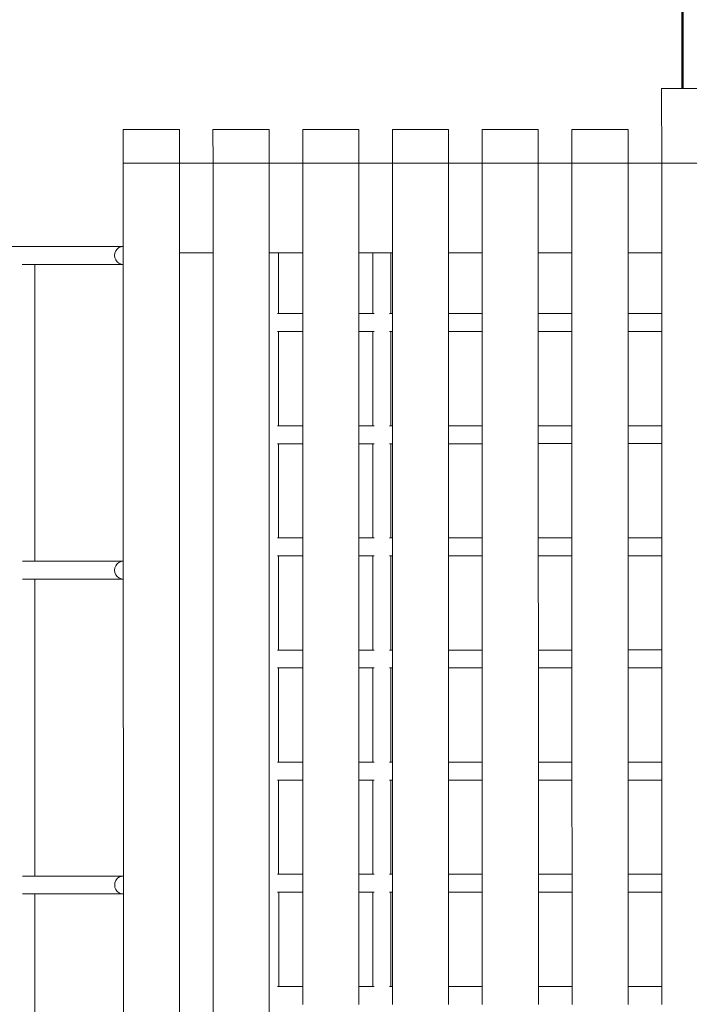
# Model space of a CAD drawing. Units: millimetres. Extents: x -12935 to 15935, y -14332 to 9505.
# Drawn here: x -7537 to -6940, y -2597 to -1719 of the extents above; entities that cross this region are included whole.
import ezdxf

# ---------------------------------------------------------------- set-up
doc = ezdxf.new("R2010")
doc.units = ezdxf.units.MM
doc.layers.get('0').update_dxf_attribs({"lineweight": 5})

msp = doc.modelspace()

# ---------------------------------------------------------------- linework, layer by layer
for p, q in [((-6946.14, -1780), (-6946.61, 36.21)), ((-6946.06, -1780), (-6946.53, 35.3)), ((-6945.98, -1780), (-6946.45, 34.39)), ((-6945.89, -1780), (-6946.36, 33.48)), ((-6945.81, -1780), (-6946.28, 32.58)), ((-6945.73, -1780), (-6946.2, 31.67)), ((-6945.65, -1780), (-6946.12, 30.76)), ((-6945.56, -1780), (-6946.03, 29.85)), ((-6945.48, -1780), (-6945.95, 28.95)), ((-6945.4, -1780), (-6945.87, 28.04)), ((-6945.32, -1780), (-6945.79, 27.13)), ((-6945.23, -1780), (-6945.7, 26.22)), ((-6945.15, -1780), (-6945.62, 25.31)), ((-6946.14, -1780), (-6964.2, -1780)), ((-6964.19, -1846.6), (-6964.2, -1780)), ((-6946.14, -1780), (-6946.06, -1780)), ((-6946.06, -1780), (-6945.98, -1780)), ((-6945.98, -1780), (-6945.89, -1780)), ((-6945.89, -1780), (-6945.81, -1780)), ((-6945.81, -1780), (-6945.73, -1780)), ((-6945.73, -1780), (-6945.65, -1780)), ((-6945.65, -1780), (-6945.56, -1780)), ((-6945.56, -1780), (-6945.48, -1780)), ((-6945.48, -1780), (-6945.4, -1780)), ((-6945.4, -1780), (-6945.32, -1780)), ((-6945.32, -1780), (-6945.23, -1780)), ((-6945.23, -1780), (-6945.15, -1780)), ((-6945.15, -1780), (-6927.15, -1779.99)), ((-7394.2, -1816.64), (-7444.2, -1816.64)), ((-7444.19, -1846.64), (-7444.2, -1816.64)), ((-7394.19, -1846.64), (-7394.2, -1816.64)), ((-7314.2, -1816.63), (-7364.2, -1816.64)), ((-7364.19, -1846.64), (-7364.2, -1816.64)), ((-7314.19, -1846.63), (-7314.2, -1816.63)), ((-7234.2, -1816.62), (-7284.2, -1816.63)), ((-7284.19, -1846.63), (-7284.2, -1816.63)), ((-7234.19, -1846.62), (-7234.2, -1816.62)), ((-7154.2, -1816.62), (-7204.2, -1816.62)), ((-7204.19, -1846.62), (-7204.2, -1816.62)), ((-7154.19, -1846.62), (-7154.2, -1816.62)), ((-7074.2, -1816.61), (-7124.2, -1816.61)), ((-7124.19, -1846.61), (-7124.2, -1816.61)), ((-7074.19, -1846.61), (-7074.2, -1816.61)), ((-6994.2, -1816.6), (-7044.2, -1816.61)), ((-7044.19, -1846.61), (-7044.2, -1816.61)), ((-6994.19, -1846.6), (-6994.2, -1816.6)), ((-7444.19, -1846.64), (-7444.19, -1920.92)), ((-7394.19, -1846.64), (-7444.19, -1846.64)), ((-7394.19, -1846.64), (-7394.18, -1926.64)), ((-7394.19, -1846.64), (-7364.19, -1846.64)), ((-7314.19, -1846.63), (-7364.19, -1846.64)), ((-7364.19, -1846.64), (-7364.18, -1926.64)), ((-7284.19, -1846.63), (-7314.19, -1846.63)), ((-7314.19, -1846.63), (-7314.18, -1926.63)), ((-7234.19, -1846.62), (-7284.19, -1846.63)), ((-7284.19, -1846.63), (-7284.18, -1926.63)), ((-7204.19, -1846.62), (-7234.19, -1846.62)), ((-7234.19, -1846.62), (-7234.18, -1926.62)), ((-7154.19, -1846.62), (-7204.19, -1846.62)), ((-7204.19, -1846.62), (-7204.18, -1926.62)), ((-7124.19, -1846.61), (-7154.19, -1846.62)), ((-7154.19, -1846.62), (-7154.18, -1926.62)), ((-7074.19, -1846.61), (-7124.19, -1846.61)), ((-7124.19, -1846.61), (-7124.18, -1926.61)), ((-7044.19, -1846.61), (-7074.19, -1846.61)), ((-7074.19, -1846.61), (-7074.18, -1926.61)), ((-6994.19, -1846.6), (-7044.19, -1846.61)), ((-7044.19, -1846.61), (-7044.18, -1926.61)), ((-6964.19, -1846.6), (-6994.19, -1846.6)), ((-6994.19, -1846.6), (-6994.18, -1926.6)), ((-6914.19, -1846.59), (-6964.19, -1846.6)), ((-6964.19, -1846.6), (-6964.18, -1926.6)), ((-7444.19, -1920.92), (-7857.24, -1920.96)), ((-7449.65, -1923.26), (-7448.05, -1921.99)), ((-7448.05, -1921.99), (-7446.19, -1921.19)), ((-7446.19, -1921.19), (-7444.19, -1920.92)), ((-7444.19, -1920.92), (-7444.18, -1936.92)), ((-7451.91, -1928.92), (-7451.65, -1926.85)), ((-7451.65, -1930.99), (-7451.91, -1928.92)), ((-7451.65, -1926.85), (-7450.88, -1924.92)), ((-7450.88, -1932.92), (-7451.65, -1930.99)), ((-7450.88, -1924.92), (-7449.65, -1923.26)), ((-7364.18, -1926.64), (-7394.18, -1926.64)), ((-7394.18, -1926.64), (-7394.05, -3336.64)), ((-7364.18, -1926.64), (-7364.05, -3336.64)), ((-7314.18, -1926.63), (-7305.71, -1926.63)), ((-7314.18, -1926.63), (-7314.18, -1981.86)), ((-7305.7, -1980.81), (-7305.71, -1926.63)), ((-7305.71, -1926.63), (-7284.18, -1926.63)), ((-7284.18, -1926.63), (-7284.18, -1980.81)), ((-7234.18, -1926.62), (-7221.71, -1926.62)), ((-7234.18, -1926.62), (-7234.18, -1980.81)), ((-7221.7, -1980.81), (-7221.71, -1926.62)), ((-7221.71, -1926.62), (-7205.71, -1926.62)), ((-7205.7, -1980.8), (-7205.71, -1926.62)), ((-7205.71, -1926.62), (-7204.18, -1926.62)), ((-7204.18, -1926.62), (-7204.18, -1980.8)), ((-7154.18, -1926.62), (-7124.18, -1926.61)), ((-7154.18, -1926.62), (-7154.18, -1980.8)), ((-7124.18, -1926.61), (-7124.18, -1980.8)), ((-7074.18, -1926.61), (-7044.18, -1926.61)), ((-7074.18, -1926.61), (-7074.18, -1980.79)), ((-7044.18, -1926.61), (-7044.18, -1980.79)), ((-6994.18, -1926.6), (-6964.18, -1926.6)), ((-6994.18, -1926.6), (-6994.18, -1980.78)), ((-6964.18, -1926.6), (-6964.18, -1980.78)), ((-7523.01, -1936.92), (-7534.19, -1936.92)), ((-7522.98, -2201.64), (-7523.01, -1936.92)), ((-7444.18, -1936.92), (-7523.01, -1936.92)), ((-7449.65, -1934.57), (-7450.88, -1932.92)), ((-7448.05, -1935.84), (-7449.65, -1934.57)), ((-7446.18, -1936.64), (-7448.05, -1935.84)), ((-7444.18, -1936.92), (-7446.18, -1936.64)), ((-7444.18, -1936.92), (-7444.16, -2201.63)), ((-7314.18, -1981.86), (-7314.18, -1995.77)), ((-7305.7, -1980.81), (-7306.77, -1980.81)), ((-7284.18, -1980.81), (-7305.7, -1980.81)), ((-7284.18, -1980.81), (-7284.18, -1996.81)), ((-7221.7, -1980.81), (-7234.18, -1980.81)), ((-7234.18, -1980.81), (-7234.18, -1996.81)), ((-7220.63, -1980.81), (-7221.7, -1980.81)), ((-7205.7, -1980.8), (-7206.77, -1980.8)), ((-7204.18, -1980.8), (-7205.7, -1980.8)), ((-7204.18, -1980.8), (-7204.18, -1996.8)), ((-7124.18, -1980.8), (-7154.18, -1980.8)), ((-7154.18, -1980.8), (-7154.18, -1996.8)), ((-7124.18, -1980.8), (-7124.18, -1996.8)), ((-7044.18, -1980.79), (-7074.18, -1980.79)), ((-7074.18, -1980.79), (-7074.18, -1996.79)), ((-7044.18, -1980.79), (-7044.18, -1996.79)), ((-6964.18, -1980.78), (-6994.18, -1980.78)), ((-6994.18, -1980.78), (-6994.18, -1996.78)), ((-6964.18, -1980.78), (-6964.18, -1996.78)), ((-7314.18, -1995.77), (-7314.17, -2081.86)), ((-7305.7, -1996.81), (-7306.77, -1996.81)), ((-7305.69, -2080.81), (-7305.7, -1996.81)), ((-7284.18, -1996.81), (-7305.7, -1996.81)), ((-7284.18, -1996.81), (-7284.17, -2080.81)), ((-7221.7, -1996.81), (-7234.18, -1996.81)), ((-7234.18, -1996.81), (-7234.17, -2080.81)), ((-7221.69, -2080.81), (-7221.7, -1996.81)), ((-7220.63, -1996.81), (-7221.7, -1996.81)), ((-7205.7, -1996.8), (-7206.77, -1996.8)), ((-7205.69, -2080.8), (-7205.7, -1996.8)), ((-7204.18, -1996.8), (-7205.7, -1996.8)), ((-7204.18, -1996.8), (-7204.17, -2080.8)), ((-7124.18, -1996.8), (-7154.18, -1996.8)), ((-7154.18, -1996.8), (-7154.17, -2080.8)), ((-7124.18, -1996.8), (-7124.17, -2080.8)), ((-7044.18, -1996.79), (-7074.18, -1996.79)), ((-7074.18, -1996.79), (-7074.17, -2080.79)), ((-7044.18, -1996.79), (-7044.17, -2080.79)), ((-6964.18, -1996.78), (-6994.18, -1996.78)), ((-6994.18, -1996.78), (-6994.17, -2080.78)), ((-6964.18, -1996.78), (-6964.17, -2080.78)), ((-7305.69, -2080.81), (-7306.77, -2080.81)), ((-7284.17, -2080.81), (-7305.69, -2080.81)), ((-7284.17, -2080.81), (-7284.17, -2096.81)), ((-7221.69, -2080.81), (-7234.17, -2080.81)), ((-7234.17, -2080.81), (-7234.17, -2096.81)), ((-7220.62, -2080.81), (-7221.69, -2080.81)), ((-7205.69, -2080.8), (-7206.77, -2080.8)), ((-7204.17, -2080.8), (-7205.69, -2080.8)), ((-7204.17, -2080.8), (-7204.17, -2096.8)), ((-7124.17, -2080.8), (-7154.17, -2080.8)), ((-7154.17, -2080.8), (-7154.17, -2096.8)), ((-7124.17, -2080.8), (-7124.17, -2096.8)), ((-7044.17, -2080.79), (-7074.17, -2080.79)), ((-7074.17, -2080.79), (-7074.17, -2096.79)), ((-7044.17, -2080.79), (-7044.17, -2096.79)), ((-6964.17, -2080.78), (-6994.17, -2080.78)), ((-6994.17, -2080.78), (-6994.17, -2096.78)), ((-6964.17, -2080.78), (-6964.17, -2096.78)), ((-7314.17, -2081.86), (-7314.17, -2095.77)), ((-7314.17, -2095.77), (-7314.16, -2181.86)), ((-7305.69, -2096.81), (-7306.76, -2096.81)), ((-7305.68, -2180.81), (-7305.69, -2096.81)), ((-7284.17, -2096.81), (-7305.69, -2096.81)), ((-7284.17, -2096.81), (-7284.16, -2180.81)), ((-7221.69, -2096.81), (-7234.17, -2096.81)), ((-7234.17, -2096.81), (-7234.16, -2180.81)), ((-7221.68, -2180.81), (-7221.69, -2096.81)), ((-7220.62, -2096.81), (-7221.69, -2096.81)), ((-7205.69, -2096.8), (-7206.76, -2096.8)), ((-7205.68, -2180.8), (-7205.69, -2096.8)), ((-7204.17, -2096.8), (-7205.69, -2096.8)), ((-7204.17, -2096.8), (-7204.16, -2180.8)), ((-7124.17, -2096.8), (-7154.17, -2096.8)), ((-7154.17, -2096.8), (-7154.16, -2180.8)), ((-7124.17, -2096.8), (-7124.16, -2180.8)), ((-7044.17, -2096.79), (-7074.17, -2096.79)), ((-7074.17, -2096.79), (-7074.16, -2180.79)), ((-7044.17, -2096.79), (-7044.16, -2180.79)), ((-6964.17, -2096.78), (-6994.17, -2096.78)), ((-6994.17, -2096.78), (-6994.16, -2180.78)), ((-6964.17, -2096.78), (-6964.16, -2180.78)), ((-7314.16, -2181.86), (-7314.16, -2195.77)), ((-7305.68, -2180.81), (-7306.76, -2180.81)), ((-7284.16, -2180.81), (-7305.68, -2180.81)), ((-7284.16, -2180.81), (-7284.16, -2196.81)), ((-7221.68, -2180.81), (-7234.16, -2180.81)), ((-7234.16, -2180.81), (-7234.16, -2196.81)), ((-7220.61, -2180.81), (-7221.68, -2180.81)), ((-7205.68, -2180.8), (-7206.76, -2180.8)), ((-7204.16, -2180.8), (-7205.68, -2180.8)), ((-7204.16, -2180.8), (-7204.16, -2196.8)), ((-7124.16, -2180.8), (-7154.16, -2180.8)), ((-7154.16, -2180.8), (-7154.16, -2196.8)), ((-7124.16, -2180.8), (-7124.16, -2196.8)), ((-7044.16, -2180.79), (-7074.16, -2180.79)), ((-7074.16, -2180.79), (-7074.16, -2196.79)), ((-7044.16, -2180.79), (-7044.16, -2196.79)), ((-6964.16, -2180.78), (-6994.16, -2180.78)), ((-6994.16, -2180.78), (-6994.16, -2196.78)), ((-6964.16, -2180.78), (-6964.16, -2196.78)), ((-7522.98, -2201.64), (-7534.16, -2201.64)), ((-7444.16, -2201.63), (-7522.98, -2201.64)), ((-7449.62, -2203.98), (-7448.02, -2202.71)), ((-7448.02, -2202.71), (-7446.16, -2201.91)), ((-7446.16, -2201.91), (-7444.16, -2201.63)), ((-7444.16, -2201.63), (-7444.16, -2217.63)), ((-7314.16, -2195.77), (-7314.15, -2281.86)), ((-7305.68, -2196.81), (-7306.75, -2196.81)), ((-7305.67, -2280.81), (-7305.68, -2196.81)), ((-7284.16, -2196.81), (-7305.68, -2196.81)), ((-7284.16, -2196.81), (-7284.15, -2280.81)), ((-7221.68, -2196.81), (-7234.16, -2196.81)), ((-7234.16, -2196.81), (-7234.15, -2280.81)), ((-7221.67, -2280.81), (-7221.68, -2196.81)), ((-7220.61, -2196.81), (-7221.68, -2196.81)), ((-7205.68, -2196.8), (-7206.75, -2196.8)), ((-7205.67, -2280.8), (-7205.68, -2196.8)), ((-7204.16, -2196.8), (-7205.68, -2196.8)), ((-7204.16, -2196.8), (-7204.15, -2280.8)), ((-7124.16, -2196.8), (-7154.16, -2196.8)), ((-7154.16, -2196.8), (-7154.15, -2280.8)), ((-7124.16, -2196.8), (-7124.15, -2280.8)), ((-7044.16, -2196.79), (-7074.16, -2196.79)), ((-7074.16, -2196.79), (-7074.15, -2280.79)), ((-7044.16, -2196.79), (-7044.15, -2280.79)), ((-6964.16, -2196.78), (-6994.16, -2196.78)), ((-6994.16, -2196.78), (-6994.15, -2280.78)), ((-6964.16, -2196.78), (-6964.15, -2280.78)), ((-7451.89, -2209.63), (-7451.62, -2207.56)), ((-7451.62, -2211.7), (-7451.89, -2209.63)), ((-7451.62, -2207.56), (-7450.85, -2205.63)), ((-7450.85, -2213.63), (-7451.62, -2211.7)), ((-7450.85, -2205.63), (-7449.62, -2203.98)), ((-7522.98, -2217.64), (-7534.16, -2217.64)), ((-7444.16, -2217.63), (-7522.98, -2217.64)), ((-7522.96, -2482.36), (-7522.98, -2217.64)), ((-7449.62, -2215.29), (-7450.85, -2213.63)), ((-7448.02, -2216.56), (-7449.62, -2215.29)), ((-7446.16, -2217.36), (-7448.02, -2216.56)), ((-7444.16, -2217.63), (-7446.16, -2217.36)), ((-7444.16, -2217.63), (-7444.13, -2482.35)), ((-7314.15, -2281.86), (-7314.15, -2295.77)), ((-7305.67, -2280.81), (-7306.75, -2280.81)), ((-7284.15, -2280.81), (-7305.67, -2280.81)), ((-7284.15, -2280.81), (-7284.15, -2296.81)), ((-7221.67, -2280.81), (-7234.15, -2280.81)), ((-7234.15, -2280.81), (-7234.15, -2296.81)), ((-7220.6, -2280.81), (-7221.67, -2280.81)), ((-7205.67, -2280.8), (-7206.75, -2280.8)), ((-7204.15, -2280.8), (-7205.67, -2280.8)), ((-7204.15, -2280.8), (-7204.15, -2296.8)), ((-7124.15, -2280.8), (-7154.15, -2280.8)), ((-7154.15, -2280.8), (-7154.15, -2296.8)), ((-7124.15, -2280.8), (-7124.15, -2296.8)), ((-7044.15, -2280.79), (-7074.15, -2280.79)), ((-7074.15, -2280.79), (-7074.15, -2296.79)), ((-7044.15, -2280.79), (-7044.15, -2296.79)), ((-6964.15, -2280.78), (-6994.15, -2280.78)), ((-6994.15, -2280.78), (-6994.15, -2296.78)), ((-6964.15, -2280.78), (-6964.15, -2296.78)), ((-7314.15, -2295.77), (-7314.14, -2381.86)), ((-7305.67, -2296.81), (-7306.74, -2296.81)), ((-7305.66, -2380.81), (-7305.67, -2296.81)), ((-7284.15, -2296.81), (-7305.67, -2296.81)), ((-7284.15, -2296.81), (-7284.14, -2380.81)), ((-7221.67, -2296.81), (-7234.15, -2296.81)), ((-7234.15, -2296.81), (-7234.14, -2380.81)), ((-7221.66, -2380.81), (-7221.67, -2296.81)), ((-7220.6, -2296.81), (-7221.67, -2296.81)), ((-7205.67, -2296.8), (-7206.74, -2296.8)), ((-7205.66, -2380.8), (-7205.67, -2296.8)), ((-7204.15, -2296.8), (-7205.67, -2296.8)), ((-7204.15, -2296.8), (-7204.14, -2380.8)), ((-7124.15, -2296.8), (-7154.15, -2296.8)), ((-7154.15, -2296.8), (-7154.14, -2380.8)), ((-7124.15, -2296.8), (-7124.14, -2380.8)), ((-7044.15, -2296.79), (-7074.15, -2296.79)), ((-7074.15, -2296.79), (-7074.14, -2380.79)), ((-7044.15, -2296.79), (-7044.14, -2380.79)), ((-6964.15, -2296.78), (-6994.15, -2296.78)), ((-6994.15, -2296.78), (-6994.14, -2380.78)), ((-6964.15, -2296.78), (-6964.14, -2380.78)), ((-7314.14, -2381.86), (-7314.14, -2395.77)), ((-7305.66, -2380.81), (-7306.74, -2380.81)), ((-7284.14, -2380.81), (-7305.66, -2380.81)), ((-7284.14, -2380.81), (-7284.14, -2396.81)), ((-7221.66, -2380.81), (-7234.14, -2380.81)), ((-7234.14, -2380.81), (-7234.14, -2396.81)), ((-7220.59, -2380.81), (-7221.66, -2380.81)), ((-7205.66, -2380.8), (-7206.74, -2380.8)), ((-7204.14, -2380.8), (-7205.66, -2380.8)), ((-7204.14, -2380.8), (-7204.14, -2396.8)), ((-7124.14, -2380.8), (-7154.14, -2380.8)), ((-7154.14, -2380.8), (-7154.14, -2396.8)), ((-7124.14, -2380.8), (-7124.14, -2396.8)), ((-7044.14, -2380.79), (-7074.14, -2380.79)), ((-7074.14, -2380.79), (-7074.14, -2396.79)), ((-7044.14, -2380.79), (-7044.14, -2396.79)), ((-6964.14, -2380.78), (-6994.14, -2380.78)), ((-6994.14, -2380.78), (-6994.14, -2396.78)), ((-6964.14, -2380.78), (-6964.14, -2396.78)), ((-7314.14, -2395.77), (-7314.13, -2481.86)), ((-7305.66, -2396.81), (-7306.74, -2396.81)), ((-7305.66, -2480.81), (-7305.66, -2396.81)), ((-7284.14, -2396.81), (-7305.66, -2396.81)), ((-7284.14, -2396.81), (-7284.13, -2480.81)), ((-7221.66, -2396.81), (-7234.14, -2396.81)), ((-7234.14, -2396.81), (-7234.13, -2480.81)), ((-7221.66, -2480.81), (-7221.66, -2396.81)), ((-7220.59, -2396.81), (-7221.66, -2396.81)), ((-7205.66, -2396.8), (-7206.74, -2396.8)), ((-7205.66, -2480.8), (-7205.66, -2396.8)), ((-7204.14, -2396.8), (-7205.66, -2396.8)), ((-7204.14, -2396.8), (-7204.13, -2480.8)), ((-7124.14, -2396.8), (-7154.14, -2396.8)), ((-7154.14, -2396.8), (-7154.13, -2480.8)), ((-7124.14, -2396.8), (-7124.13, -2480.8)), ((-7044.14, -2396.79), (-7074.14, -2396.79)), ((-7074.14, -2396.79), (-7074.13, -2480.79)), ((-7044.14, -2396.79), (-7044.13, -2480.79)), ((-6964.14, -2396.78), (-6994.14, -2396.78)), ((-6994.14, -2396.78), (-6994.13, -2480.78)), ((-6964.14, -2396.78), (-6964.13, -2480.78)), ((-7522.96, -2482.36), (-7534.14, -2482.36)), ((-7444.13, -2482.35), (-7522.96, -2482.36)), ((-7450.82, -2486.35), (-7449.6, -2484.69)), ((-7449.6, -2484.69), (-7448, -2483.42)), ((-7448, -2483.42), (-7446.13, -2482.62)), ((-7446.13, -2482.62), (-7444.13, -2482.35)), ((-7444.13, -2482.35), (-7444.13, -2498.35)), ((-7314.13, -2481.86), (-7314.13, -2495.77)), ((-7305.66, -2480.81), (-7306.73, -2480.81)), ((-7284.13, -2480.81), (-7305.66, -2480.81)), ((-7284.13, -2480.81), (-7284.13, -2496.81)), ((-7221.66, -2480.81), (-7234.13, -2480.81)), ((-7234.13, -2480.81), (-7234.13, -2496.81)), ((-7220.58, -2480.81), (-7221.66, -2480.81)), ((-7205.66, -2480.8), (-7206.73, -2480.8)), ((-7204.13, -2480.8), (-7205.66, -2480.8)), ((-7204.13, -2480.8), (-7204.13, -2496.8)), ((-7124.13, -2480.8), (-7154.13, -2480.8)), ((-7154.13, -2480.8), (-7154.13, -2496.8)), ((-7124.13, -2480.8), (-7124.13, -2496.8)), ((-7044.13, -2480.79), (-7074.13, -2480.79)), ((-7074.13, -2480.79), (-7074.13, -2496.79)), ((-7044.13, -2480.79), (-7044.13, -2496.79)), ((-6964.13, -2480.78), (-6994.13, -2480.78)), ((-6994.13, -2480.78), (-6994.13, -2496.78)), ((-6964.13, -2480.78), (-6964.13, -2496.78)), ((-7451.86, -2490.35), (-7451.6, -2488.28)), ((-7451.6, -2492.42), (-7451.86, -2490.35)), ((-7451.6, -2488.28), (-7450.82, -2486.35)), ((-7450.82, -2494.35), (-7451.6, -2492.42)), ((-7522.95, -2498.36), (-7534.14, -2498.36)), ((-7444.13, -2498.35), (-7522.95, -2498.36)), ((-7522.93, -2763.08), (-7522.95, -2498.36)), ((-7449.59, -2496.01), (-7450.82, -2494.35)), ((-7447.99, -2497.28), (-7449.59, -2496.01)), ((-7446.13, -2498.08), (-7447.99, -2497.28)), ((-7444.13, -2498.35), (-7446.13, -2498.08)), ((-7444.13, -2498.35), (-7444.11, -2763.07)), ((-7314.13, -2495.77), (-7314.12, -2581.86)), ((-7305.65, -2496.81), (-7306.73, -2496.81)), ((-7305.65, -2580.81), (-7305.65, -2496.81)), ((-7284.13, -2496.81), (-7305.65, -2496.81)), ((-7284.13, -2496.81), (-7284.12, -2580.81)), ((-7221.65, -2496.81), (-7234.13, -2496.81)), ((-7234.13, -2496.81), (-7234.12, -2580.81)), ((-7221.65, -2580.81), (-7221.65, -2496.81)), ((-7220.58, -2496.81), (-7221.65, -2496.81)), ((-7205.65, -2496.8), (-7206.73, -2496.8)), ((-7205.65, -2580.8), (-7205.65, -2496.8)), ((-7204.13, -2496.8), (-7205.65, -2496.8)), ((-7204.13, -2496.8), (-7204.12, -2580.8)), ((-7124.13, -2496.8), (-7154.13, -2496.8)), ((-7154.13, -2496.8), (-7154.12, -2580.8)), ((-7124.13, -2496.8), (-7124.12, -2580.8)), ((-7044.13, -2496.79), (-7074.13, -2496.79)), ((-7074.13, -2496.79), (-7074.12, -2580.79)), ((-7044.13, -2496.79), (-7044.12, -2580.79)), ((-6964.13, -2496.78), (-6994.13, -2496.78)), ((-6994.13, -2496.78), (-6994.12, -2580.78)), ((-6964.13, -2496.78), (-6964.12, -2580.78)), ((-7305.65, -2580.81), (-7306.72, -2580.81)), ((-7284.12, -2580.81), (-7305.65, -2580.81)), ((-7284.12, -2580.81), (-7284.12, -2596.81)), ((-7221.65, -2580.81), (-7234.12, -2580.81)), ((-7234.12, -2580.81), (-7234.12, -2596.81)), ((-7220.57, -2580.81), (-7221.65, -2580.81)), ((-7205.65, -2580.8), (-7206.72, -2580.8)), ((-7204.12, -2580.8), (-7205.65, -2580.8)), ((-7204.12, -2580.8), (-7204.12, -2596.8)), ((-7124.12, -2580.8), (-7154.12, -2580.8)), ((-7154.12, -2580.8), (-7154.12, -2596.8)), ((-7124.12, -2580.8), (-7124.12, -2596.8)), ((-7044.12, -2580.79), (-7074.12, -2580.79)), ((-7074.12, -2580.79), (-7074.12, -2596.79)), ((-7044.12, -2580.79), (-7044.12, -2596.79)), ((-6964.12, -2580.78), (-6994.12, -2580.78)), ((-6994.12, -2580.78), (-6994.12, -2596.78)), ((-6964.12, -2580.78), (-6964.12, -2596.78)), ((-7314.12, -2581.86), (-7314.12, -2595.77)), ((-7314.12, -2595.77), (-7314.11, -2681.86))]:
    msp.add_line(p, q)

doc.saveas('drawing.dxf')
